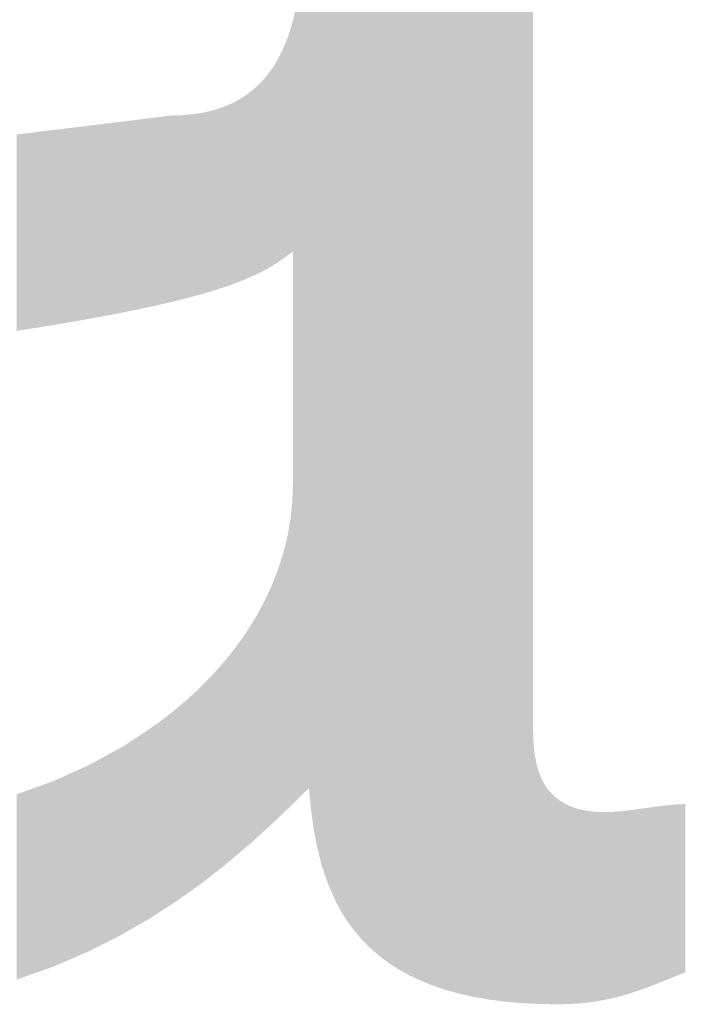
# Model space of a CAD drawing. Units: millimetres. Extents: x 2 to 287, y 8 to 189.
# Drawn here: x 35 to 37, y 183 to 185 of the extents above; entities that cross this region are included whole.
import ezdxf

# ---------------------------------------------------------------- set-up
doc = ezdxf.new("R2010")
doc.units = ezdxf.units.MM
doc.header["$MEASUREMENT"] = 0
doc.layers.get('0').update_dxf_attribs({"linetype": 'CONTINUOUS'})

msp = doc.modelspace()

# ---------------------------------------------------------------- linework, layer by layer
for points in [[(35.9504, 182.9837), (35.9504, 185.4961), (35.9669, 183)], [(35.9669, 183), (35.9504, 185.4961), (35.9669, 185.4895)], [(35.9669, 183), (35.9669, 185.4895), (35.9707, 182.9595)], [(35.9707, 182.9595), (35.9669, 185.4895), (35.9707, 185.488)], [(35.9707, 182.9595), (35.9707, 185.488), (35.971, 182.9567)], [(35.971, 182.9567), (35.9707, 185.488), (35.971, 185.4878)], [(35.971, 182.9567), (35.971, 185.4878), (35.9761, 182.9191)], [(35.9761, 182.9191), (35.971, 185.4878), (35.9761, 185.4854)], [(35.9761, 182.9191), (35.9761, 185.4854), (35.9835, 182.8789)], [(35.9835, 182.8789), (35.9761, 185.4854), (35.9835, 185.4819)], [(35.9835, 182.8789), (35.9835, 185.4819), (35.9935, 182.8395)], [(35.9935, 182.8395), (35.9835, 185.4819), (35.9935, 185.4771)], [(35.9935, 182.8395), (35.9935, 185.4771), (36.0066, 182.8011)], [(36.0066, 182.8011), (35.9935, 185.4771), (36.0066, 185.4709)], [(36.0066, 182.8011), (36.0066, 185.4709), (36.0164, 182.779)], [(36.0164, 182.779), (36.0066, 185.4709), (36.0164, 185.4662)], [(36.0164, 182.779), (36.0164, 185.4662), (36.023, 182.7641)], [(36.023, 182.7641), (36.0164, 185.4662), (36.023, 185.4626)], [(36.023, 182.7641), (36.023, 185.4626), (36.0327, 182.7463)], [(36.0327, 182.7463), (36.023, 185.4626), (36.0327, 185.4574)], [(36.0327, 182.7463), (36.0327, 185.4574), (36.0434, 182.729)], [(36.0434, 182.729), (36.0327, 185.4574), (36.0434, 185.4516)], [(36.0434, 182.729), (36.0434, 185.4516), (36.0553, 182.7122)], [(36.0553, 182.7122), (36.0434, 185.4516), (36.0553, 185.4452)], [(36.0553, 182.7122), (36.0553, 185.4452), (36.0608, 182.7053)], [(36.0608, 182.7053), (36.0553, 185.4452), (36.0608, 185.4422)], [(36.0608, 182.7053), (36.0608, 185.4422), (36.0682, 182.696)], [(36.0682, 182.696), (36.0608, 185.4422), (36.0682, 185.4377)], [(36.0682, 182.696), (36.0682, 185.4377), (36.0824, 182.6804)], [(36.0824, 182.6804), (36.0682, 185.4377), (36.0824, 185.429)], [(36.0824, 182.6804), (36.0824, 185.429), (36.0979, 182.6655)], [(36.0979, 182.6655), (36.0824, 185.429), (36.0979, 185.4196)], [(36.0979, 182.6655), (36.0979, 185.4196), (36.104, 182.6603)], [(36.104, 182.6603), (36.0979, 185.4196), (36.104, 185.4158)], [(36.104, 182.6603), (36.104, 185.4158), (36.1147, 182.6513)], [(36.1147, 182.6513), (36.104, 185.4158), (36.1147, 185.4085)], [(36.1147, 182.6513), (36.1147, 185.4085), (36.1328, 182.6379)], [(36.1328, 182.6379), (36.1147, 185.4085), (36.1328, 185.3959)], [(36.1328, 182.6379), (36.1328, 185.3959), (36.1457, 182.6297)], [(36.1457, 182.6297), (36.1328, 185.3959), (36.1457, 185.387)], [(36.1457, 182.6297), (36.1457, 185.387), (36.1524, 182.6253)], [(36.1524, 182.6253), (36.1457, 185.387), (36.1524, 185.3817)], [(36.1524, 182.6253), (36.1524, 185.3817), (36.1736, 182.6136)], [(36.1736, 182.6136), (36.1524, 185.3817), (36.1736, 185.365)], [(36.1736, 182.6136), (36.1736, 185.365), (36.1857, 182.6078)], [(36.1857, 182.6078), (36.1736, 185.365), (36.1857, 185.3555)], [(36.1857, 182.6078), (36.1857, 185.3555), (36.1962, 182.6028)], [(36.1962, 182.6028), (36.1857, 185.3555), (36.1962, 185.3459)], [(36.1962, 182.6028), (36.1962, 185.3459), (36.2205, 182.5929)], [(36.2205, 182.5929), (36.1962, 185.3459), (36.2205, 185.324)], [(36.2205, 182.5929), (36.2205, 185.324), (36.2235, 182.5918)], [(36.2235, 182.5918), (36.2205, 185.324), (36.2235, 185.3212)], [(36.2235, 182.5918), (36.2235, 185.3212), (36.2465, 182.584)], [(36.2465, 182.584), (36.2235, 185.3212), (36.2465, 185.2973)], [(36.2465, 182.584), (36.2465, 185.2973), (36.2591, 182.5804)], [(36.2591, 182.5804), (36.2465, 185.2973), (36.2591, 185.2841)], [(36.2591, 182.5804), (36.2591, 185.2841), (36.2741, 182.5761)], [(36.2741, 182.5761), (36.2591, 185.2841), (36.2741, 185.2659)], [(36.2741, 182.5761), (36.2741, 185.2659), (36.2921, 182.572)], [(36.2921, 182.572), (36.2741, 185.2659), (36.2921, 185.2441)], [(36.2921, 182.572), (36.2921, 185.2441), (36.3036, 182.5693)], [(36.3036, 182.5693), (36.2921, 185.2441), (36.3036, 185.2276)], [(36.3036, 182.5693), (36.3036, 185.2276), (36.3222, 182.566)], [(36.3222, 182.566), (36.3036, 185.2276), (36.3222, 185.2009)], [(36.3222, 182.566), (36.3222, 185.2009), (36.3349, 182.5637)], [(36.3349, 182.5637), (36.3222, 185.2009), (36.3349, 185.1791)], [(36.3349, 182.5637), (36.3349, 185.1791), (36.3492, 182.5618)], [(36.3492, 182.5618), (36.3349, 185.1791), (36.3492, 185.1546)], [(36.3492, 182.5618), (36.3492, 185.1546), (36.3681, 182.5592)], [(36.3681, 182.5592), (36.3492, 185.1546), (36.3681, 185.1148)], [(36.3681, 182.5592), (36.3681, 185.1148), (36.3728, 182.5588)], [(36.3728, 182.5588), (36.3681, 185.1148), (36.3728, 185.1049)], [(36.3728, 182.5588), (36.3728, 185.1049), (36.3927, 182.5569)], [(36.3927, 182.5569), (36.3728, 185.1049), (36.3927, 185.0519)], [(36.3927, 182.5569), (36.3927, 185.0519), (36.4033, 182.556)], [(36.4033, 182.556), (36.3927, 185.0519), (36.4033, 185.0144)], [(36.4033, 182.556), (36.4033, 185.0144), (36.4087, 182.5557)], [(36.4087, 182.5557), (36.4033, 185.0144), (36.4087, 184.9953)], [(36.4087, 182.5557), (36.4087, 184.9953), (36.4204, 182.5551)], [(36.4204, 182.5551), (36.4087, 184.9953), (36.4204, 184.9351)], [(36.4204, 182.5551), (36.4204, 184.9351), (36.4277, 182.5547)], [(36.4277, 182.5547), (36.4204, 184.9351), (36.4277, 184.8711)], [(36.4277, 182.5547), (36.4277, 184.8711), (36.4301, 182.5545)], [(36.4301, 182.5545), (36.4277, 184.8711), (36.4301, 184.8033)], [(35.9504, 182.9837), (35.9499, 184.7099), (35.9504, 184.7371)], [(35.9497, 182.983), (35.9487, 184.6842), (35.9497, 184.7049)], [(35.9499, 182.9833), (35.9497, 184.7049), (35.9499, 184.7099)], [(35.9497, 182.983), (35.9497, 184.7049), (35.9499, 182.9833)], [(35.9499, 182.9833), (35.9499, 184.7099), (35.9504, 182.9837)], [(35.9487, 182.982), (35.9477, 184.6722), (35.9487, 184.6842)], [(35.9487, 182.982), (35.9487, 184.6842), (35.9497, 182.983)], [(35.9466, 182.9799), (35.9443, 184.6409), (35.9466, 184.6598)], [(35.9477, 182.981), (35.9466, 184.6598), (35.9477, 184.6722)], [(35.9466, 182.9799), (35.9466, 184.6598), (35.9477, 182.981)], [(35.9477, 182.981), (35.9477, 184.6722), (35.9487, 182.982)], [(35.9437, 182.9771), (35.9402, 184.615), (35.9437, 184.6367)], [(35.9443, 182.9776), (35.9437, 184.6367), (35.9443, 184.6409)], [(35.9437, 182.9771), (35.9437, 184.6367), (35.9443, 182.9776)], [(35.9443, 182.9776), (35.9443, 184.6409), (35.9466, 182.9799)], [(35.9395, 182.973), (35.9359, 184.5945), (35.9395, 184.6119)], [(35.9402, 182.9736), (35.9395, 184.6119), (35.9402, 184.615)], [(35.9395, 182.973), (35.9395, 184.6119), (35.9402, 182.9736)], [(35.9402, 182.9736), (35.9402, 184.615), (35.9437, 182.9771)], [(35.9309, 184.1063), (35.9287, 184.5682), (35.9309, 184.5753)], [(35.9325, 184.1075), (35.9309, 184.5753), (35.9325, 184.5816)], [(35.9309, 184.1063), (35.9309, 184.5753), (35.9325, 184.1075)], [(35.9334, 184.1082), (35.9325, 184.5816), (35.9334, 184.585)], [(35.9325, 184.1075), (35.9325, 184.5816), (35.9334, 184.1082)], [(35.9338, 184.1085), (35.9334, 184.585), (35.9338, 184.5866)], [(35.9334, 184.1082), (35.9334, 184.585), (35.9338, 184.1085)], [(35.9359, 182.9694), (35.9338, 184.5866), (35.9359, 184.5945)], [(35.9338, 182.9673), (35.9338, 184.5866), (35.9359, 182.9694)], [(35.9359, 182.9694), (35.9359, 184.5945), (35.9395, 182.973)], [(35.9253, 184.1023), (35.9224, 184.5494), (35.9253, 184.5572)], [(35.9259, 184.1028), (35.9253, 184.5572), (35.9259, 184.5593)], [(35.9253, 184.1023), (35.9253, 184.5572), (35.9259, 184.1028)], [(35.9285, 184.1046), (35.9259, 184.5593), (35.9285, 184.5675)], [(35.9259, 184.1028), (35.9259, 184.5593), (35.9285, 184.1046)], [(35.9287, 184.1048), (35.9285, 184.5675), (35.9287, 184.5682)], [(35.9285, 184.1046), (35.9285, 184.5675), (35.9287, 184.1048)], [(35.9287, 184.1048), (35.9287, 184.5682), (35.9309, 184.1063)], [(35.9171, 184.0964), (35.9137, 184.5279), (35.9171, 184.5358)], [(35.9191, 184.0978), (35.9171, 184.5358), (35.9191, 184.5403)], [(35.9171, 184.0964), (35.9171, 184.5358), (35.9191, 184.0978)], [(35.9224, 184.1002), (35.9191, 184.5403), (35.9224, 184.5494)], [(35.9191, 184.0978), (35.9191, 184.5403), (35.9224, 184.1002)], [(35.9224, 184.1002), (35.9224, 184.5494), (35.9253, 184.1023)], [(35.9069, 184.0891), (35.905, 184.5099), (35.9069, 184.5139)], [(35.9123, 184.0929), (35.9069, 184.5139), (35.9123, 184.5246)], [(35.9069, 184.0891), (35.9069, 184.5139), (35.9123, 184.0929)], [(35.9137, 184.094), (35.9123, 184.5246), (35.9137, 184.5279)], [(35.9123, 184.0929), (35.9123, 184.5246), (35.9137, 184.094)], [(35.9137, 184.094), (35.9137, 184.5279), (35.9171, 184.0964)], [(35.8954, 184.0814), (35.8895, 184.4848), (35.8954, 184.4937)], [(35.8971, 184.0824), (35.8954, 184.4937), (35.8971, 184.4963)], [(35.8954, 184.0814), (35.8954, 184.4937), (35.8971, 184.0824)], [(35.9003, 184.0843), (35.8971, 184.4963), (35.9003, 184.5019)], [(35.8971, 184.0824), (35.8971, 184.4963), (35.9003, 184.0843)], [(35.9027, 184.086), (35.9003, 184.5019), (35.9027, 184.5061)], [(35.9003, 184.0843), (35.9003, 184.5019), (35.9027, 184.086)], [(35.905, 184.0877), (35.9027, 184.5061), (35.905, 184.5099)], [(35.9027, 184.086), (35.9027, 184.5061), (35.905, 184.0877)], [(35.905, 184.0877), (35.905, 184.5099), (35.9069, 184.0891)], [(35.8807, 184.0726), (35.8801, 184.4722), (35.8807, 184.473)], [(35.8825, 184.0737), (35.8807, 184.473), (35.8825, 184.4753)], [(35.8807, 184.0726), (35.8807, 184.473), (35.8825, 184.0737)], [(35.8875, 184.0767), (35.8825, 184.4753), (35.8875, 184.4819)], [(35.8825, 184.0737), (35.8825, 184.4753), (35.8875, 184.0767)], [(35.8888, 184.0775), (35.8875, 184.4819), (35.8888, 184.4838)], [(35.8875, 184.0767), (35.8875, 184.4819), (35.8888, 184.0775)], [(35.8895, 184.0779), (35.8888, 184.4838), (35.8895, 184.4848)], [(35.8888, 184.0775), (35.8888, 184.4838), (35.8895, 184.0779)], [(35.8895, 184.0779), (35.8895, 184.4848), (35.8954, 184.0814)], [(35.8683, 184.0662), (35.8614, 184.4517), (35.8683, 184.4587)], [(35.871, 184.0676), (35.8683, 184.4587), (35.871, 184.4615)], [(35.8683, 184.0662), (35.8683, 184.4587), (35.871, 184.0676)], [(35.8742, 184.0693), (35.871, 184.4615), (35.8742, 184.4653)], [(35.871, 184.0676), (35.871, 184.4615), (35.8742, 184.0693)], [(35.8785, 184.0715), (35.8742, 184.4653), (35.8785, 184.4703)], [(35.8742, 184.0693), (35.8742, 184.4653), (35.8785, 184.0715)], [(35.8801, 184.0723), (35.8785, 184.4703), (35.8801, 184.4722)], [(35.8785, 184.0715), (35.8785, 184.4703), (35.8801, 184.0723)], [(35.8801, 184.0723), (35.8801, 184.4722), (35.8807, 184.0726)], [(35.8374, 184.0519), (35.8357, 184.4309), (35.8374, 184.432)], [(35.8414, 184.0537), (35.8374, 184.432), (35.8414, 184.4348)], [(35.8374, 184.0519), (35.8374, 184.432), (35.8414, 184.0537)], [(35.8437, 184.0547), (35.8414, 184.4348), (35.8437, 184.4366)], [(35.8414, 184.0537), (35.8414, 184.4348), (35.8437, 184.0547)], [(35.8516, 184.0582), (35.8437, 184.4366), (35.8516, 184.4429)], [(35.8437, 184.0547), (35.8437, 184.4366), (35.8516, 184.0582)], [(35.8527, 184.0586), (35.8516, 184.4429), (35.8527, 184.4438)], [(35.8516, 184.0582), (35.8516, 184.4429), (35.8527, 184.0586)], [(35.8568, 184.0605), (35.8527, 184.4438), (35.8568, 184.4476)], [(35.8527, 184.0586), (35.8527, 184.4438), (35.8568, 184.0605)], [(35.8583, 184.0612), (35.8568, 184.4476), (35.8583, 184.449)], [(35.8568, 184.0605), (35.8568, 184.4476), (35.8583, 184.0612)], [(35.8614, 184.0627), (35.8583, 184.449), (35.8614, 184.4517)], [(35.8583, 184.0612), (35.8583, 184.449), (35.8614, 184.0627)], [(35.8614, 184.0627), (35.8614, 184.4517), (35.8683, 184.0662)], [(35.8024, 184.0384), (35.7984, 184.4103), (35.8024, 184.4121)], [(35.8094, 184.041), (35.8024, 184.4121), (35.8094, 184.4154)], [(35.8024, 184.0384), (35.8024, 184.4121), (35.8094, 184.041)], [(35.8161, 184.0436), (35.8094, 184.4154), (35.8161, 184.4189)], [(35.8094, 184.041), (35.8094, 184.4154), (35.8161, 184.0436)], [(35.8174, 184.044), (35.8161, 184.4189), (35.8174, 184.4196)], [(35.8161, 184.0436), (35.8161, 184.4189), (35.8174, 184.044)], [(35.8203, 184.0452), (35.8174, 184.4196), (35.8203, 184.4211)], [(35.8174, 184.044), (35.8174, 184.4196), (35.8203, 184.0452)], [(35.831, 184.0492), (35.8203, 184.4211), (35.831, 184.4276)], [(35.8203, 184.0452), (35.8203, 184.4211), (35.831, 184.0492)], [(35.8324, 184.0497), (35.831, 184.4276), (35.8324, 184.4286)], [(35.831, 184.0492), (35.831, 184.4276), (35.8324, 184.0497)], [(35.8357, 184.0512), (35.8324, 184.4286), (35.8357, 184.4309)], [(35.8324, 184.0497), (35.8324, 184.4286), (35.8357, 184.0512)], [(35.8357, 184.0512), (35.8357, 184.4309), (35.8374, 184.0519)], [(35.727, 184.0154), (35.7133, 184.3909), (35.727, 184.3921)], [(35.7303, 184.0163), (35.727, 184.3921), (35.7303, 184.3924)], [(35.727, 184.0154), (35.727, 184.3921), (35.7303, 184.0163)], [(35.7305, 184.0164), (35.7303, 184.3924), (35.7305, 184.3925)], [(35.7303, 184.0163), (35.7303, 184.3924), (35.7305, 184.0164)], [(35.7415, 184.0195), (35.7305, 184.3925), (35.7415, 184.3943)], [(35.7305, 184.0164), (35.7305, 184.3925), (35.7415, 184.0195)], [(35.7467, 184.021), (35.7415, 184.3943), (35.7467, 184.3952)], [(35.7415, 184.0195), (35.7415, 184.3943), (35.7467, 184.021)], [(35.7531, 184.0228), (35.7467, 184.3952), (35.7531, 184.3962)], [(35.7467, 184.021), (35.7467, 184.3952), (35.7531, 184.0228)], [(35.7543, 184.0232), (35.7531, 184.3962), (35.7543, 184.3965)], [(35.7531, 184.0228), (35.7531, 184.3962), (35.7543, 184.0232)], [(35.7675, 184.0269), (35.7543, 184.3965), (35.7675, 184.3999)], [(35.7543, 184.0232), (35.7543, 184.3965), (35.7675, 184.0269)], [(35.7681, 184.0271), (35.7675, 184.3999), (35.7681, 184.4001)], [(35.7675, 184.0269), (35.7675, 184.3999), (35.7681, 184.0271)], [(35.7759, 184.0297), (35.7681, 184.4001), (35.7759, 184.4021)], [(35.7681, 184.0271), (35.7681, 184.4001), (35.7759, 184.0297)], [(35.7767, 184.03), (35.7759, 184.4021), (35.7767, 184.4024)], [(35.7759, 184.0297), (35.7759, 184.4021), (35.7767, 184.03)], [(35.7855, 184.0328), (35.7767, 184.4024), (35.7855, 184.4056)], [(35.7767, 184.03), (35.7767, 184.4024), (35.7855, 184.0328)], [(35.7929, 184.0353), (35.7855, 184.4056), (35.7929, 184.4083)], [(35.7855, 184.0328), (35.7855, 184.4056), (35.7929, 184.0353)], [(35.7968, 184.0366), (35.7929, 184.4083), (35.7968, 184.4097)], [(35.7929, 184.0353), (35.7929, 184.4083), (35.7968, 184.0366)], [(35.7977, 184.0368), (35.7968, 184.4097), (35.7977, 184.4101)], [(35.7968, 184.0366), (35.7968, 184.4097), (35.7977, 184.0368)], [(35.7984, 184.0371), (35.7977, 184.4101), (35.7984, 184.4103)], [(35.7977, 184.0368), (35.7977, 184.4101), (35.7984, 184.0371)], [(35.7984, 184.0371), (35.7984, 184.4103), (35.8024, 184.0384)], [(35.5595, 183.9781), (35.5322, 184.3709), (35.5595, 184.3743)], [(35.5658, 183.9793), (35.5595, 184.3743), (35.5658, 184.375)], [(35.5595, 183.9781), (35.5595, 184.3743), (35.5658, 183.9793)], [(35.574, 183.9809), (35.5658, 184.375), (35.574, 184.376)], [(35.5658, 183.9793), (35.5658, 184.375), (35.574, 183.9809)], [(35.5864, 183.9834), (35.574, 184.376), (35.5864, 184.3775)], [(35.574, 183.9809), (35.574, 184.376), (35.5864, 183.9834)], [(35.5914, 183.9844), (35.5864, 184.3775), (35.5914, 184.3782)], [(35.5864, 183.9834), (35.5864, 184.3775), (35.5914, 183.9844)], [(35.5973, 183.9855), (35.5914, 184.3782), (35.5973, 184.3789)], [(35.5914, 183.9844), (35.5914, 184.3782), (35.5973, 183.9855)], [(35.6066, 183.9874), (35.5973, 184.3789), (35.6066, 184.38)], [(35.5973, 183.9855), (35.5973, 184.3789), (35.6066, 183.9874)], [(35.6219, 183.9906), (35.6066, 184.38), (35.6219, 184.3819)], [(35.6066, 183.9874), (35.6066, 184.38), (35.6219, 183.9906)], [(35.6269, 183.9916), (35.6219, 184.3819), (35.6269, 184.3825)], [(35.6219, 183.9906), (35.6219, 184.3819), (35.6269, 183.9916)], [(35.6355, 183.9935), (35.6269, 184.3825), (35.6355, 184.3836)], [(35.6269, 183.9916), (35.6269, 184.3825), (35.6355, 183.9935)], [(35.6511, 183.9969), (35.6355, 184.3836), (35.6511, 184.3855)], [(35.6355, 183.9935), (35.6355, 184.3836), (35.6511, 183.9969)], [(35.6526, 183.9973), (35.6511, 184.3855), (35.6526, 184.3857)], [(35.6511, 183.9969), (35.6511, 184.3855), (35.6526, 183.9973)], [(35.6545, 183.9977), (35.6526, 184.3857), (35.6545, 184.3859)], [(35.6526, 183.9973), (35.6526, 184.3857), (35.6545, 183.9977)], [(35.6789, 184.0033), (35.6545, 184.3859), (35.6789, 184.3889)], [(35.6545, 183.9977), (35.6545, 184.3859), (35.6789, 184.0033)], [(35.6804, 184.0037), (35.6789, 184.3889), (35.6804, 184.3891)], [(35.6789, 184.0033), (35.6789, 184.3889), (35.6804, 184.0037)], [(35.6837, 184.0045), (35.6804, 184.3891), (35.6837, 184.3895)], [(35.6804, 184.0037), (35.6804, 184.3891), (35.6837, 184.0045)], [(35.6857, 184.0049), (35.6837, 184.3895), (35.6857, 184.3897)], [(35.6837, 184.0045), (35.6837, 184.3895), (35.6857, 184.0049)], [(35.693, 184.0067), (35.6857, 184.3897), (35.693, 184.3899)], [(35.6857, 184.0049), (35.6857, 184.3897), (35.693, 184.0067)], [(35.693, 184.0067), (35.693, 184.3899), (35.6941, 184.007)], [(35.6941, 184.007), (35.693, 184.3899), (35.6941, 184.3899)], [(35.7045, 184.0096), (35.6941, 184.3899), (35.7045, 184.3902)], [(35.6941, 184.007), (35.6941, 184.3899), (35.7045, 184.0096)], [(35.7054, 184.0098), (35.7045, 184.3902), (35.7054, 184.3903)], [(35.7045, 184.0096), (35.7045, 184.3902), (35.7054, 184.0098)], [(35.7054, 184.0098), (35.7054, 184.3903), (35.7077, 184.0104)], [(35.7077, 184.0104), (35.7054, 184.3903), (35.7077, 184.3903)], [(35.7133, 184.0118), (35.7077, 184.3903), (35.7133, 184.3909)], [(35.7077, 184.0104), (35.7077, 184.3903), (35.7133, 184.0118)], [(35.7133, 184.0118), (35.7133, 184.3909), (35.727, 184.0154)], [(35.3755, 183.9465), (35.3629, 184.3502), (35.3755, 184.3517)], [(35.3797, 183.9471), (35.3755, 184.3517), (35.3797, 184.3522)], [(35.3755, 183.9465), (35.3755, 184.3517), (35.3797, 183.9471)], [(35.3887, 183.9486), (35.3797, 184.3522), (35.3887, 184.3533)], [(35.3797, 183.9471), (35.3797, 184.3522), (35.3887, 183.9486)], [(35.4182, 183.9533), (35.3887, 184.3533), (35.4182, 184.357)], [(35.3887, 183.9486), (35.3887, 184.3533), (35.4182, 183.9533)], [(35.4182, 183.9533), (35.4182, 184.357), (35.4184, 183.9533)], [(35.4184, 183.9533), (35.4182, 184.357), (35.4184, 184.357)], [(35.4184, 183.9533), (35.4184, 184.357), (35.4187, 183.9534)], [(35.4187, 183.9534), (35.4184, 184.357), (35.4187, 184.357)], [(35.438, 183.9566), (35.4187, 184.357), (35.438, 184.3594)], [(35.4187, 183.9534), (35.4187, 184.357), (35.438, 183.9566)], [(35.4402, 183.9569), (35.438, 184.3594), (35.4402, 184.3597)], [(35.438, 183.9566), (35.438, 184.3594), (35.4402, 183.9569)], [(35.4517, 183.9588), (35.4402, 184.3597), (35.4517, 184.3611)], [(35.4402, 183.9569), (35.4402, 184.3597), (35.4517, 183.9588)], [(35.4557, 183.9595), (35.4517, 184.3611), (35.4557, 184.3615)], [(35.4517, 183.9588), (35.4517, 184.3611), (35.4557, 183.9595)], [(35.4585, 183.96), (35.4557, 184.3615), (35.4585, 184.3619)], [(35.4557, 183.9595), (35.4557, 184.3615), (35.4585, 183.96)], [(35.4872, 183.9649), (35.4585, 184.3619), (35.4872, 184.3654)], [(35.4585, 183.96), (35.4585, 184.3619), (35.4872, 183.9649)], [(35.4917, 183.9657), (35.4872, 184.3654), (35.4917, 184.366)], [(35.4872, 183.9649), (35.4872, 184.3654), (35.4917, 183.9657)], [(35.4964, 183.9665), (35.4917, 184.366), (35.4964, 184.3665)], [(35.4917, 183.9657), (35.4917, 184.366), (35.4964, 183.9665)], [(35.5082, 183.9687), (35.4964, 184.3665), (35.5082, 184.368)], [(35.4964, 183.9665), (35.4964, 184.3665), (35.5082, 183.9687)], [(35.5154, 183.9699), (35.5082, 184.368), (35.5154, 184.3689)], [(35.5082, 183.9687), (35.5082, 184.368), (35.5154, 183.9699)], [(35.525, 183.9717), (35.5154, 184.3689), (35.525, 184.37)], [(35.5154, 183.9699), (35.5154, 184.3689), (35.525, 183.9717)], [(35.5263, 183.9719), (35.525, 184.37), (35.5263, 184.3702)], [(35.525, 183.9717), (35.525, 184.37), (35.5263, 183.9719)], [(35.5322, 183.973), (35.5263, 184.3702), (35.5322, 184.3709)], [(35.5263, 183.9719), (35.5263, 184.3702), (35.5322, 183.973)], [(35.5322, 183.973), (35.5322, 184.3709), (35.5595, 183.9781)], [(35.3629, 183.9445), (35.3629, 184.3502), (35.3755, 183.9465)], [(35.9338, 182.9673), (35.9334, 183.6167), (35.9338, 183.6287)], [(35.9334, 182.9669), (35.9325, 183.5917), (35.9334, 183.6167)], [(35.9334, 182.9669), (35.9334, 183.6167), (35.9338, 182.9673)], [(35.9325, 182.9661), (35.9309, 183.5763), (35.9325, 183.5917)], [(35.9325, 182.9661), (35.9325, 183.5917), (35.9334, 182.9669)], [(35.9309, 182.9645), (35.9287, 183.5554), (35.9309, 183.5763)], [(35.9309, 182.9645), (35.9309, 183.5763), (35.9325, 182.9661)], [(35.9259, 182.9597), (35.9253, 183.5362), (35.9259, 183.5398)], [(35.9285, 182.9621), (35.9259, 183.5398), (35.9285, 183.5542)], [(35.9259, 182.9597), (35.9259, 183.5398), (35.9285, 182.9621)], [(35.9287, 182.9623), (35.9285, 183.5542), (35.9287, 183.5554)], [(35.9285, 182.9621), (35.9285, 183.5542), (35.9287, 182.9623)], [(35.9287, 182.9623), (35.9287, 183.5554), (35.9309, 182.9645)], [(35.9224, 182.9563), (35.9191, 183.5064), (35.9224, 183.5198)], [(35.9253, 182.959), (35.9224, 183.5198), (35.9253, 183.5362)], [(35.9224, 182.9563), (35.9224, 183.5198), (35.9253, 182.959)], [(35.9253, 182.959), (35.9253, 183.5362), (35.9259, 182.9597)], [(35.9171, 182.9513), (35.9137, 183.4848), (35.9171, 183.4985)], [(35.9191, 182.9531), (35.9171, 183.4985), (35.9191, 183.5064)], [(35.9171, 182.9513), (35.9171, 183.4985), (35.9191, 182.9531)], [(35.9191, 182.9531), (35.9191, 183.5064), (35.9224, 182.9563)], [(35.9123, 182.9467), (35.9069, 183.4637), (35.9123, 183.4804)], [(35.9137, 182.948), (35.9123, 183.4804), (35.9137, 183.4848)], [(35.9123, 182.9467), (35.9123, 183.4804), (35.9137, 182.948)], [(35.9137, 182.948), (35.9137, 183.4848), (35.9171, 182.9513)], [(35.905, 182.9397), (35.9027, 183.4506), (35.905, 183.4575)], [(35.9069, 182.9416), (35.905, 183.4575), (35.9069, 183.4637)], [(35.905, 182.9397), (35.905, 183.4575), (35.9069, 182.9416)], [(35.9069, 182.9416), (35.9069, 183.4637), (35.9123, 182.9467)], [(35.8971, 182.9323), (35.8954, 183.432), (35.8971, 183.4364)], [(35.9003, 182.9353), (35.8971, 183.4364), (35.9003, 183.4445)], [(35.8971, 182.9323), (35.8971, 183.4364), (35.9003, 182.9353)], [(35.9027, 182.9376), (35.9003, 183.4445), (35.9027, 183.4506)], [(35.9003, 182.9353), (35.9003, 183.4445), (35.9027, 182.9376)], [(35.9027, 182.9376), (35.9027, 183.4506), (35.905, 182.9397)], [(35.8888, 182.9244), (35.8875, 183.4127), (35.8888, 183.4156)], [(35.8895, 182.9251), (35.8888, 183.4156), (35.8895, 183.4171)], [(35.8888, 182.9244), (35.8888, 183.4156), (35.8895, 182.9251)], [(35.8954, 182.9306), (35.8895, 183.4171), (35.8954, 183.432)], [(35.8895, 182.9251), (35.8895, 183.4171), (35.8954, 182.9306)], [(35.8954, 182.9306), (35.8954, 183.432), (35.8971, 182.9323)], [(35.8801, 182.9164), (35.8785, 183.3937), (35.8801, 183.397)], [(35.8807, 182.917), (35.8801, 183.397), (35.8807, 183.3984)], [(35.8801, 182.9164), (35.8801, 183.397), (35.8807, 182.917)], [(35.8825, 182.9186), (35.8807, 183.3984), (35.8825, 183.4021)], [(35.8807, 182.917), (35.8807, 183.3984), (35.8825, 182.9186)], [(35.8875, 182.9231), (35.8825, 183.4021), (35.8875, 183.4127)], [(35.8825, 182.9186), (35.8825, 183.4021), (35.8875, 182.9231)], [(35.8875, 182.9231), (35.8875, 183.4127), (35.8888, 182.9244)], [(35.871, 182.9082), (35.8683, 183.3736), (35.871, 183.3785)], [(35.8742, 182.9111), (35.871, 183.3785), (35.8742, 183.3844)], [(35.871, 182.9082), (35.871, 183.3785), (35.8742, 182.9111)], [(35.8785, 182.915), (35.8742, 183.3844), (35.8785, 183.3937)], [(35.8742, 182.9111), (35.8742, 183.3844), (35.8785, 182.915)], [(35.8785, 182.915), (35.8785, 183.3937), (35.8801, 182.9164)], [(35.8583, 182.8968), (35.8568, 183.3526), (35.8583, 183.3554)], [(35.8614, 182.8996), (35.8583, 183.3554), (35.8614, 183.3611)], [(35.8583, 182.8968), (35.8583, 183.3554), (35.8614, 182.8996)], [(35.8683, 182.9057), (35.8614, 183.3611), (35.8683, 183.3736)], [(35.8614, 182.8996), (35.8614, 183.3611), (35.8683, 182.9057)], [(35.8683, 182.9057), (35.8683, 183.3736), (35.871, 182.9082)], [(35.8516, 182.8907), (35.8437, 183.3317), (35.8516, 183.3443)], [(35.8527, 182.8916), (35.8516, 183.3443), (35.8527, 183.346)], [(35.8516, 182.8907), (35.8516, 183.3443), (35.8527, 182.8916)], [(35.8568, 182.8954), (35.8527, 183.346), (35.8568, 183.3526)], [(35.8527, 182.8916), (35.8527, 183.346), (35.8568, 182.8954)], [(35.8568, 182.8954), (35.8568, 183.3526), (35.8583, 182.8968)], [(35.8324, 182.874), (35.831, 183.3126), (35.8324, 183.3146)], [(35.8357, 182.8768), (35.8324, 183.3146), (35.8357, 183.3192)], [(35.8324, 182.874), (35.8324, 183.3146), (35.8357, 182.8768)], [(35.8374, 182.8782), (35.8357, 183.3192), (35.8374, 183.3216)], [(35.8357, 182.8768), (35.8357, 183.3192), (35.8374, 182.8782)], [(35.8414, 182.8816), (35.8374, 183.3216), (35.8414, 183.3281)], [(35.8374, 182.8782), (35.8374, 183.3216), (35.8414, 182.8816)], [(35.8437, 182.8835), (35.8414, 183.3281), (35.8437, 183.3317)], [(35.8414, 182.8816), (35.8414, 183.3281), (35.8437, 182.8835)], [(35.8437, 182.8835), (35.8437, 183.3317), (35.8516, 182.8907)], [(35.8174, 182.8613), (35.8161, 183.2916), (35.8174, 183.2934)], [(35.8203, 182.8637), (35.8174, 183.2934), (35.8203, 183.2975)], [(35.8174, 182.8613), (35.8174, 183.2934), (35.8203, 182.8637)], [(35.831, 182.8728), (35.8203, 183.2975), (35.831, 183.3126)], [(35.8203, 182.8637), (35.8203, 183.2975), (35.831, 182.8728)], [(35.831, 182.8728), (35.831, 183.3126), (35.8324, 182.874)], [(35.8024, 182.8486), (35.7984, 183.2693), (35.8024, 183.2743)], [(35.8094, 182.8545), (35.8024, 183.2743), (35.8094, 183.2832)], [(35.8024, 182.8486), (35.8024, 183.2743), (35.8094, 182.8545)], [(35.8161, 182.8602), (35.8094, 183.2832), (35.8161, 183.2916)], [(35.8094, 182.8545), (35.8094, 183.2832), (35.8161, 182.8602)], [(35.8161, 182.8602), (35.8161, 183.2916), (35.8174, 182.8613)], [(35.7855, 182.835), (35.7767, 183.244), (35.7855, 183.2541)], [(35.7929, 182.8408), (35.7855, 183.2541), (35.7929, 183.2625)], [(35.7855, 182.835), (35.7855, 183.2541), (35.7929, 182.8408)], [(35.7968, 182.8439), (35.7929, 183.2625), (35.7968, 183.2673)], [(35.7929, 182.8408), (35.7929, 183.2625), (35.7968, 182.8439)], [(35.7977, 182.8446), (35.7968, 183.2673), (35.7977, 183.2684)], [(35.7968, 182.8439), (35.7968, 183.2673), (35.7977, 182.8446)], [(35.7984, 182.8452), (35.7977, 183.2684), (35.7984, 183.2693)], [(35.7977, 182.8446), (35.7977, 183.2684), (35.7984, 182.8452)], [(35.7984, 182.8452), (35.7984, 183.2693), (35.8024, 182.8486)], [(35.7675, 182.8209), (35.7543, 183.2202), (35.7675, 183.2337)], [(35.7681, 182.8213), (35.7675, 183.2337), (35.7681, 183.2343)], [(35.7675, 182.8209), (35.7675, 183.2337), (35.7681, 182.8213)], [(35.7759, 182.8275), (35.7681, 183.2343), (35.7759, 183.2432)], [(35.7681, 182.8213), (35.7681, 183.2343), (35.7759, 182.8275)], [(35.7767, 182.8281), (35.7759, 183.2432), (35.7767, 183.244)], [(35.7759, 182.8275), (35.7759, 183.2432), (35.7767, 182.8281)], [(35.7767, 182.8281), (35.7767, 183.244), (35.7855, 182.835)], [(35.7467, 182.8046), (35.7415, 183.2072), (35.7467, 183.2125)], [(35.7531, 182.8096), (35.7467, 183.2125), (35.7531, 183.2191)], [(35.7467, 182.8046), (35.7467, 183.2125), (35.7531, 182.8096)], [(35.7543, 182.8105), (35.7531, 183.2191), (35.7543, 183.2202)], [(35.7531, 182.8096), (35.7531, 183.2191), (35.7543, 182.8105)], [(35.7543, 182.8105), (35.7543, 183.2202), (35.7675, 182.8209)], [(35.727, 182.7905), (35.7133, 183.1812), (35.727, 183.1938)], [(35.7303, 182.7929), (35.727, 183.1938), (35.7303, 183.1968)], [(35.727, 182.7905), (35.727, 183.1938), (35.7303, 182.7929)], [(35.7305, 182.793), (35.7303, 183.1968), (35.7305, 183.197)], [(35.7303, 182.7929), (35.7303, 183.1968), (35.7305, 182.793)], [(35.7415, 182.8009), (35.7305, 183.197), (35.7415, 183.2072)], [(35.7305, 182.793), (35.7305, 183.197), (35.7415, 182.8009)], [(35.7415, 182.8009), (35.7415, 183.2072), (35.7467, 182.8046)], [(35.7045, 182.7744), (35.6941, 183.165), (35.7045, 183.1737)], [(35.7054, 182.7751), (35.7045, 183.1737), (35.7054, 183.1745)], [(35.7045, 182.7744), (35.7045, 183.1737), (35.7054, 182.7751)], [(35.7077, 182.7767), (35.7054, 183.1745), (35.7077, 183.1764)], [(35.7054, 182.7751), (35.7054, 183.1745), (35.7077, 182.7767)], [(35.7133, 182.7808), (35.7077, 183.1764), (35.7133, 183.1812)], [(35.7077, 182.7767), (35.7077, 183.1764), (35.7133, 182.7808)], [(35.7133, 182.7808), (35.7133, 183.1812), (35.727, 182.7905)], [(35.6789, 182.7571), (35.6545, 183.1338), (35.6789, 183.1526)], [(35.6804, 182.7581), (35.6789, 183.1526), (35.6804, 183.1537)], [(35.6789, 182.7571), (35.6789, 183.1526), (35.6804, 182.7581)], [(35.6837, 182.7602), (35.6804, 183.1537), (35.6837, 183.1562)], [(35.6804, 182.7581), (35.6804, 183.1537), (35.6837, 182.7602)], [(35.6857, 182.7615), (35.6837, 183.1562), (35.6857, 183.1579)], [(35.6837, 182.7602), (35.6837, 183.1562), (35.6857, 182.7615)], [(35.693, 182.7662), (35.6857, 183.1579), (35.693, 183.164)], [(35.6857, 182.7615), (35.6857, 183.1579), (35.693, 182.7662)], [(35.6941, 182.767), (35.693, 183.164), (35.6941, 183.165)], [(35.693, 182.7662), (35.693, 183.164), (35.6941, 182.767)], [(35.6941, 182.767), (35.6941, 183.165), (35.7045, 182.7744)], [(35.6511, 182.7392), (35.6355, 183.121), (35.6511, 183.1314)], [(35.6526, 182.7402), (35.6511, 183.1314), (35.6526, 183.1324)], [(35.6511, 182.7392), (35.6511, 183.1314), (35.6526, 182.7402)], [(35.6545, 182.7414), (35.6526, 183.1324), (35.6545, 183.1338)], [(35.6526, 182.7402), (35.6526, 183.1324), (35.6545, 182.7414)], [(35.6545, 182.7414), (35.6545, 183.1338), (35.6789, 182.7571)], [(35.6219, 182.7214), (35.6066, 183.1017), (35.6219, 183.1119)], [(35.6269, 182.7242), (35.6219, 183.1119), (35.6269, 183.1152)], [(35.6219, 182.7214), (35.6219, 183.1119), (35.6269, 182.7242)], [(35.6355, 182.7291), (35.6269, 183.1152), (35.6355, 183.121)], [(35.6269, 182.7242), (35.6269, 183.1152), (35.6355, 182.7291)], [(35.6355, 182.7291), (35.6355, 183.121), (35.6511, 182.7392)], [(36.4301, 182.5545), (36.4301, 183.1158), (36.4303, 182.5545)], [(36.4303, 182.5545), (36.4301, 183.1158), (36.4303, 183.1051)], [(35.5914, 182.7039), (35.5864, 183.0882), (35.5914, 183.0916)], [(35.5973, 182.7073), (35.5914, 183.0916), (35.5973, 183.0955)], [(35.5914, 182.7039), (35.5914, 183.0916), (35.5973, 182.7073)], [(35.6066, 182.7126), (35.5973, 183.0955), (35.6066, 183.1017)], [(35.5973, 182.7073), (35.5973, 183.0955), (35.6066, 182.7126)], [(35.6066, 182.7126), (35.6066, 183.1017), (35.6219, 182.7214)], [(36.4303, 182.5545), (36.4303, 183.1051), (36.4307, 182.5545)], [(36.4307, 182.5545), (36.4303, 183.1051), (36.4307, 183.0949)], [(36.4307, 182.5545), (36.4307, 183.0949), (36.4315, 182.5545)], [(36.4315, 182.5545), (36.4307, 183.0949), (36.4315, 183.085)], [(35.5595, 182.6867), (35.5322, 183.0583), (35.5595, 183.0734)], [(35.5658, 182.6898), (35.5595, 183.0734), (35.5658, 183.0768)], [(35.5595, 182.6867), (35.5595, 183.0734), (35.5658, 182.6898)], [(35.574, 182.6939), (35.5658, 183.0768), (35.574, 183.0814)], [(35.5658, 182.6898), (35.5658, 183.0768), (35.574, 182.6939)], [(35.5864, 182.701), (35.574, 183.0814), (35.5864, 183.0882)], [(35.574, 182.6939), (35.574, 183.0814), (35.5864, 182.701)], [(35.5864, 182.701), (35.5864, 183.0882), (35.5914, 182.7039)], [(36.4315, 182.5545), (36.4315, 183.085), (36.4325, 182.5544)], [(36.4325, 182.5544), (36.4315, 183.085), (36.4325, 183.0755)], [(36.4325, 182.5544), (36.4325, 183.0755), (36.4338, 182.5543)], [(36.4338, 182.5543), (36.4325, 183.0755), (36.4338, 183.0663)], [(35.5154, 182.6646), (35.5082, 183.0458), (35.5154, 183.049)], [(35.525, 182.6694), (35.5154, 183.049), (35.525, 183.0543)], [(35.5154, 182.6646), (35.5154, 183.049), (35.525, 182.6694)], [(35.5263, 182.6701), (35.525, 183.0543), (35.5263, 183.055)], [(35.525, 182.6694), (35.525, 183.0543), (35.5263, 182.6701)], [(35.5322, 182.673), (35.5263, 183.055), (35.5322, 183.0583)], [(35.5263, 182.6701), (35.5263, 183.055), (35.5322, 182.673)], [(35.5322, 182.673), (35.5322, 183.0583), (35.5595, 182.6867)], [(36.4338, 182.5543), (36.4338, 183.0663), (36.4354, 182.5543)], [(36.4354, 182.5543), (36.4338, 183.0663), (36.4354, 183.0575)], [(36.4354, 182.5543), (36.4354, 183.0575), (36.4373, 182.5542)], [(36.4373, 182.5542), (36.4354, 183.0575), (36.4373, 183.0491)], [(36.4373, 182.5542), (36.4373, 183.0491), (36.4395, 182.554)], [(36.4395, 182.554), (36.4373, 183.0491), (36.4395, 183.0411)], [(35.4872, 182.652), (35.4585, 183.0233), (35.4872, 183.0362)], [(35.4917, 182.654), (35.4872, 183.0362), (35.4917, 183.0383)], [(35.4872, 182.652), (35.4872, 183.0362), (35.4917, 182.654)], [(35.4964, 182.656), (35.4917, 183.0383), (35.4964, 183.0404)], [(35.4917, 182.654), (35.4917, 183.0383), (35.4964, 182.656)], [(35.5082, 182.6611), (35.4964, 183.0404), (35.5082, 183.0458)], [(35.4964, 182.656), (35.4964, 183.0404), (35.5082, 182.6611)], [(35.5082, 182.6611), (35.5082, 183.0458), (35.5154, 182.6646)], [(36.4395, 182.554), (36.4395, 183.0411), (36.4405, 182.554)], [(36.4405, 182.554), (36.4395, 183.0411), (36.4405, 183.0378)], [(36.4405, 182.554), (36.4405, 183.0378), (36.4419, 182.554)], [(36.4419, 182.554), (36.4405, 183.0378), (36.4419, 183.0334)], [(36.4419, 182.554), (36.4419, 183.0334), (36.4447, 182.5539)], [(36.4447, 182.5539), (36.4419, 183.0334), (36.4447, 183.0261)], [(35.438, 182.631), (35.4187, 183.0072), (35.438, 183.0142)], [(35.4402, 182.632), (35.438, 183.0142), (35.4402, 183.015)], [(35.438, 182.631), (35.438, 183.0142), (35.4402, 182.632)], [(35.4517, 182.6369), (35.4402, 183.015), (35.4517, 183.0202)], [(35.4402, 182.632), (35.4402, 183.015), (35.4517, 182.6369)], [(35.4557, 182.6386), (35.4517, 183.0202), (35.4557, 183.022)], [(35.4517, 182.6369), (35.4517, 183.0202), (35.4557, 182.6386)], [(35.4585, 182.6398), (35.4557, 183.022), (35.4585, 183.0233)], [(35.4557, 182.6386), (35.4557, 183.022), (35.4585, 182.6398)], [(35.4585, 182.6398), (35.4585, 183.0233), (35.4872, 182.652)], [(36.4447, 182.5539), (36.4447, 183.0261), (36.4477, 182.5539)], [(36.4477, 182.5539), (36.4447, 183.0261), (36.4477, 183.0192)], [(36.4477, 182.5539), (36.4477, 183.0192), (36.4511, 182.5538)], [(36.4511, 182.5538), (36.4477, 183.0192), (36.4511, 183.0126)], [(36.4511, 182.5538), (36.4511, 183.0126), (36.4547, 182.5537)], [(36.4547, 182.5537), (36.4511, 183.0126), (36.4547, 183.0063)], [(35.3755, 182.6087), (35.3629, 182.9871), (35.3755, 182.9916)], [(35.3797, 182.6102), (35.3755, 182.9916), (35.3797, 182.9931)], [(35.3755, 182.6087), (35.3755, 182.9916), (35.3797, 182.6102)], [(35.3887, 182.6134), (35.3797, 182.9931), (35.3887, 182.9964)], [(35.3797, 182.6102), (35.3797, 182.9931), (35.3887, 182.6134)], [(35.4182, 182.6239), (35.3887, 182.9964), (35.4182, 183.0071)], [(35.3887, 182.6134), (35.3887, 182.9964), (35.4182, 182.6239)], [(35.4182, 182.6239), (35.4182, 183.0071), (35.4184, 182.624)], [(35.4184, 182.624), (35.4182, 183.0071), (35.4184, 183.0071)], [(35.4187, 182.6241), (35.4184, 183.0071), (35.4187, 183.0072)], [(35.4184, 182.624), (35.4184, 183.0071), (35.4187, 182.6241)], [(35.4187, 182.6241), (35.4187, 183.0072), (35.438, 182.631)], [(36.4547, 182.5537), (36.4547, 183.0063), (36.4586, 182.5537)], [(36.4586, 182.5537), (36.4547, 183.0063), (36.4586, 183.0004)], [(36.4586, 182.5537), (36.4586, 183.0004), (36.4629, 182.5536)], [(36.4629, 182.5536), (36.4586, 183.0004), (36.4629, 182.9949)], [(36.4629, 182.5536), (36.4629, 182.9949), (36.4674, 182.5535)], [(36.4674, 182.5535), (36.4629, 182.9949), (36.4674, 182.9897)], [(36.4674, 182.5535), (36.4674, 182.9897), (36.4722, 182.5534)], [(36.4722, 182.5534), (36.4674, 182.9897), (36.4722, 182.9848)], [(35.3629, 182.6042), (35.3629, 182.9871), (35.3755, 182.6087)], [(36.4722, 182.5534), (36.4722, 182.9848), (36.4773, 182.5534)], [(36.4773, 182.5534), (36.4722, 182.9848), (36.4773, 182.9803)], [(36.4773, 182.5534), (36.4773, 182.9803), (36.4798, 182.5533)], [(36.4798, 182.5533), (36.4773, 182.9803), (36.4798, 182.9783)], [(36.4798, 182.5533), (36.4798, 182.9783), (36.4826, 182.5534)], [(36.4826, 182.5534), (36.4798, 182.9783), (36.4826, 182.9761)], [(36.4826, 182.5534), (36.4826, 182.9761), (36.4883, 182.5535)], [(36.4883, 182.5535), (36.4826, 182.9761), (36.4883, 182.9722)], [(36.4883, 182.5535), (36.4883, 182.9722), (36.4943, 182.5536)], [(36.4943, 182.5536), (36.4883, 182.9722), (36.4943, 182.9686)], [(36.4943, 182.5536), (36.4943, 182.9686), (36.5005, 182.5537)], [(36.5005, 182.5537), (36.4943, 182.9686), (36.5005, 182.9654)], [(36.5005, 182.5537), (36.5005, 182.9654), (36.5009, 182.5537)], [(36.5009, 182.5537), (36.5005, 182.9654), (36.5009, 182.9652)], [(36.5009, 182.5537), (36.5009, 182.9652), (36.5071, 182.554)], [(36.5071, 182.554), (36.5009, 182.9652), (36.5071, 182.9625)], [(36.5071, 182.554), (36.5071, 182.9625), (36.5139, 182.5544)], [(36.5139, 182.5544), (36.5071, 182.9625), (36.5139, 182.9599)], [(36.5139, 182.5544), (36.5139, 182.9599), (36.521, 182.5548)], [(36.521, 182.5548), (36.5139, 182.9599), (36.521, 182.9577)], [(36.521, 182.5548), (36.521, 182.9577), (36.521, 182.5548)], [(36.521, 182.5548), (36.521, 182.9577), (36.521, 182.9577)], [(36.521, 182.5548), (36.521, 182.9577), (36.5284, 182.5555)], [(36.5284, 182.5555), (36.521, 182.9577), (36.5284, 182.9557)], [(36.5284, 182.5555), (36.5284, 182.9557), (36.5361, 182.5562)], [(36.5361, 182.5562), (36.5284, 182.9557), (36.5361, 182.9541)], [(36.5361, 182.5562), (36.5361, 182.9541), (36.5401, 182.5566)], [(36.5401, 182.5566), (36.5361, 182.9541), (36.5401, 182.9534)], [(36.5401, 182.5566), (36.5401, 182.9534), (36.5441, 182.5571)], [(36.5441, 182.5571), (36.5401, 182.9534), (36.5441, 182.9527)], [(36.5441, 182.5571), (36.5441, 182.9527), (36.5524, 182.5582)], [(36.5524, 182.5582), (36.5441, 182.9527), (36.5524, 182.9517)], [(36.5524, 182.5582), (36.5524, 182.9517), (36.5584, 182.559)], [(36.5584, 182.559), (36.5524, 182.9517), (36.5584, 182.9512)], [(36.5584, 182.559), (36.5584, 182.9512), (36.561, 182.5595)], [(36.561, 182.5595), (36.5584, 182.9512), (36.561, 182.951)], [(36.561, 182.5595), (36.561, 182.951), (36.5699, 182.561)], [(36.5699, 182.561), (36.561, 182.951), (36.5699, 182.9505)], [(36.5699, 182.561), (36.5699, 182.9505), (36.5758, 182.562)], [(36.5758, 182.562), (36.5699, 182.9505), (36.5758, 182.9504)], [(36.5758, 182.562), (36.5758, 182.9504), (36.579, 182.5627)], [(36.579, 182.5627), (36.5758, 182.9504), (36.579, 182.9504)], [(36.5885, 182.5647), (36.579, 182.9504), (36.5885, 182.9506)], [(36.579, 182.5627), (36.579, 182.9504), (36.5885, 182.5647)], [(36.5926, 182.5655), (36.5885, 182.9506), (36.5926, 182.9508)], [(36.5885, 182.5647), (36.5885, 182.9506), (36.5926, 182.5655)], [(36.5984, 182.5669), (36.5926, 182.9508), (36.5984, 182.9511)], [(36.5926, 182.5655), (36.5926, 182.9508), (36.5984, 182.5669)], [(36.6085, 182.5695), (36.5984, 182.9511), (36.6085, 182.9519)], [(36.5984, 182.5669), (36.5984, 182.9511), (36.6085, 182.5695)], [(36.6085, 182.5695), (36.6085, 182.9519), (36.6088, 182.5695)], [(36.6088, 182.5695), (36.6085, 182.9519), (36.6088, 182.9519)], [(36.6189, 182.5724), (36.6088, 182.9519), (36.6189, 182.953)], [(36.6088, 182.5695), (36.6088, 182.9519), (36.6189, 182.5724)], [(36.6245, 182.574), (36.6189, 182.953), (36.6245, 182.9537)], [(36.6189, 182.5724), (36.6189, 182.953), (36.6245, 182.574)], [(36.6401, 182.5791), (36.6245, 182.9537), (36.6401, 182.9556)], [(36.6245, 182.574), (36.6245, 182.9537), (36.6401, 182.5791)], [(36.6549, 182.584), (36.6401, 182.9556), (36.6549, 182.9577)], [(36.6401, 182.5791), (36.6401, 182.9556), (36.6549, 182.584)], [(36.6618, 182.5866), (36.6549, 182.9577), (36.6618, 182.9586)], [(36.6549, 182.584), (36.6549, 182.9577), (36.6618, 182.5866)], [(36.6834, 182.5948), (36.6618, 182.9586), (36.6834, 182.9617)], [(36.6618, 182.5866), (36.6618, 182.9586), (36.6834, 182.5948)], [(36.6845, 182.5952), (36.6834, 182.9617), (36.6845, 182.9618)], [(36.6834, 182.5948), (36.6834, 182.9617), (36.6845, 182.5952)], [(36.7047, 182.6033), (36.6845, 182.9618), (36.7047, 182.9643)], [(36.6845, 182.5952), (36.6845, 182.9618), (36.7047, 182.6033)], [(36.7141, 182.6071), (36.7047, 182.9643), (36.7141, 182.9653)], [(36.7047, 182.6033), (36.7047, 182.9643), (36.7141, 182.6071)], [(36.715, 182.6075), (36.7141, 182.9653), (36.715, 182.9654)], [(36.7141, 182.6071), (36.7141, 182.9653), (36.715, 182.6075)], [(36.7252, 182.6116), (36.715, 182.9654), (36.7252, 182.9662)], [(36.715, 182.6075), (36.715, 182.9654), (36.7252, 182.6116)], [(36.735, 182.6156), (36.7252, 182.9662), (36.735, 182.9667)], [(36.7252, 182.6116), (36.7252, 182.9662), (36.735, 182.6156)], [(36.7445, 182.6195), (36.735, 182.9667), (36.7445, 182.9669)], [(36.735, 182.6156), (36.735, 182.9667), (36.7445, 182.6195)]]:
    msp.add_solid(points)

doc.saveas('drawing.dxf')
